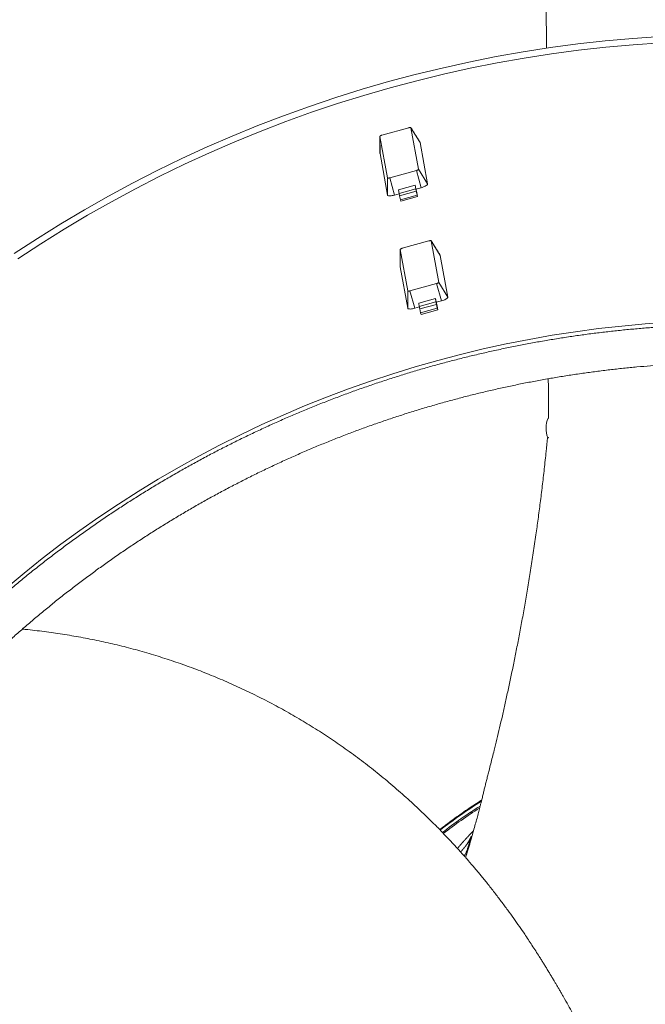
# Model space of a CAD drawing. Extents: x -329 to 232, y -56 to 468.
# Drawn here: x -272 to -219, y 77 to 159 of the extents above; entities that cross this region are included whole.
import ezdxf

# ---------------------------------------------------------------- set-up
doc = ezdxf.new("R2010")
doc.units = 0
doc.header["$LTSCALE"] = 10
doc.header["$MEASUREMENT"] = 0
doc.linetypes.add('PHANTOM', pattern=[2.5, 1.25, -0.25, 0.25, -0.25, 0.25, -0.25])
doc.layers.get('0').update_dxf_attribs({"linetype": 'CONTINUOUS'})

msp = doc.modelspace()

# ---------------------------------------------------------------- linework, layer by layer
at = {"color": 7, "linetype": 'Continuous', "lineweight": 15}
for p, q in [((-239.09417, 150.46911), (-241.32129, 149.85263)), ((-238.27907, 147.00453), (-238.90103, 150.46802)), ((-241.49577, 149.74978), (-240.87381, 146.28629)), ((-238.14735, 149.23556), (-238.15333, 149.25114)), ((-237.5254, 145.77207), (-238.14735, 149.23556)), ((-241.48875, 148.31877), (-241.48804, 148.31083)), ((-241.48804, 148.31083), (-240.86608, 144.84734)), ((-240.68067, 146.28519), (-238.45355, 146.90168)), ((-239.95099, 145.27534), (-238.55904, 145.66064)), ((-238.55904, 145.66064), (-238.51908, 145.51652)), ((-238.50801, 145.37646), (-238.55904, 145.66064)), ((-238.51908, 145.51652), (-238.4729, 145.25939)), ((-240.28103, 144.84403), (-239.88981, 144.95233)), ((-239.89996, 144.99115), (-239.95099, 145.27534)), ((-239.89996, 144.99115), (-238.50801, 145.37646)), ((-239.84637, 144.78607), (-239.89996, 144.99115)), ((-239.84637, 144.78607), (-238.45441, 145.17138)), ((-239.78843, 144.46347), (-239.84637, 144.78607)), ((-239.78843, 144.46347), (-238.39648, 144.84877)), ((-239.75036, 144.3299), (-238.35841, 144.7152)), ((-238.45441, 145.17138), (-238.50801, 145.37646)), ((-238.48747, 145.3405), (-238.05391, 145.46052)), ((-238.4729, 145.25939), (-238.41931, 145.05431)), ((-238.39648, 144.84877), (-238.45441, 145.17138)), ((-238.41931, 145.05431), (-238.35841, 144.7152)), ((-238.35841, 144.7152), (-238.39648, 144.84877)), ((-239.75036, 144.3299), (-239.78843, 144.46347)), ((-237.39793, 141.02323), (-239.62506, 140.40675)), ((-236.58284, 137.55865), (-237.20479, 141.02214)), ((-239.79953, 140.3039), (-239.17758, 136.84041)), ((-236.45112, 139.78968), (-236.4571, 139.80526)), ((-235.82916, 136.32619), (-236.45112, 139.78968)), ((-239.79252, 138.87289), (-239.7918, 138.86495)), ((-239.7918, 138.86495), (-239.16985, 135.40147)), ((-238.98444, 136.83932), (-236.75732, 137.4558)), ((-238.25476, 135.82946), (-236.86281, 136.21476)), ((-238.20373, 135.54528), (-238.25476, 135.82946)), ((-238.20373, 135.54528), (-236.81178, 135.93058)), ((-238.15013, 135.3402), (-236.75818, 135.7255)), ((-236.86281, 136.21476), (-236.82284, 136.07065)), ((-236.81178, 135.93058), (-236.86281, 136.21476)), ((-236.82284, 136.07065), (-236.77667, 135.81351)), ((-236.75818, 135.7255), (-236.81178, 135.93058)), ((-236.79124, 135.89463), (-236.35767, 136.01464)), ((-236.77667, 135.81351), (-236.72307, 135.60844)), ((-236.70025, 135.40289), (-236.75818, 135.7255)), ((-238.5848, 135.39816), (-238.19358, 135.50645)), ((-238.15013, 135.3402), (-238.20373, 135.54528)), ((-238.0922, 135.01759), (-238.15013, 135.3402)), ((-238.0922, 135.01759), (-236.70025, 135.40289)), ((-238.05413, 134.88402), (-238.0922, 135.01759)), ((-238.05413, 134.88402), (-236.66218, 135.26932)), ((-236.72307, 135.60844), (-236.66218, 135.26932)), ((-236.66218, 135.26932), (-236.70025, 135.40289)), ((-233.92629, 90.923), (-233.97195, 90.96486))]:
    msp.add_line(p, q, dxfattribs=at)
at = {"color": 7, "linetype": 'PHANTOM', "lineweight": 0}
for p, q in [((-238.90103, 150.46802), (-238.14735, 149.23556)), ((-241.49577, 149.74978), (-241.48804, 148.31083)), ((-238.45355, 146.90168), (-238.05391, 145.46052)), ((-238.27907, 147.00453), (-237.5254, 145.77207)), ((-240.87381, 146.28629), (-240.86608, 144.84734)), ((-240.68067, 146.28519), (-240.28103, 144.84403)), ((-237.20479, 141.02214), (-236.45112, 139.78968)), ((-239.79953, 140.3039), (-239.7918, 138.86495)), ((-236.75732, 137.4558), (-236.35767, 136.01464)), ((-236.58284, 137.55865), (-235.82916, 136.32619)), ((-239.17758, 136.84041), (-239.16985, 135.40147)), ((-238.98444, 136.83932), (-238.5848, 135.39816))]:
    msp.add_line(p, q, dxfattribs=at)
at = {"color": 7, "linetype": 'Continuous', "lineweight": 15, "flags": 128}
for points in [[(-218.07889, 158.08884), (-220.37889, 157.92958), (-222.67493, 157.72152), (-224.96596, 157.46476), (-227.25094, 157.15942), (-229.52881, 156.80563), (-231.79854, 156.40355), (-234.05908, 155.95338), (-236.30941, 155.45531), (-238.54849, 154.90957), (-240.7753, 154.31642), (-242.98882, 153.67612), (-245.18803, 152.98898), (-247.37194, 152.25529), (-249.53953, 151.4754), (-251.68983, 150.64967), (-253.82184, 149.77846), (-255.93459, 148.86219), (-258.0271, 147.90127), (-260.09844, 146.89614), (-262.14765, 145.84725), (-264.17378, 144.7551), (-266.17591, 143.62017), (-268.15313, 142.44299), (-270.10453, 141.2241), (-272.02921, 139.96405)], [(-218.04797, 157.56092), (-220.33676, 157.40244), (-222.62162, 157.19539), (-224.90149, 156.93988), (-227.17533, 156.63602), (-229.4421, 156.28396), (-231.70077, 155.88384), (-233.9503, 155.43586), (-236.18965, 154.94022), (-238.41781, 154.39714), (-240.63376, 153.80689), (-242.83648, 153.16971), (-245.02496, 152.48592), (-247.19821, 151.75582), (-249.35522, 150.97974), (-251.49501, 150.15804), (-253.6166, 149.29109), (-255.71902, 148.37929), (-257.80131, 147.42307), (-259.86252, 146.42285), (-261.90169, 145.3791), (-263.91791, 144.29229), (-265.91024, 143.16292), (-267.87777, 141.99151), (-269.8196, 140.77859), (-271.73485, 139.52472)], [(-238.90103, 150.46802), (-238.90638, 150.47718), (-238.91859, 150.48404), (-238.93719, 150.48832), (-238.96146, 150.48987), (-238.99048, 150.48862), (-239.02312, 150.48463), (-239.05813, 150.47804), (-239.09417, 150.46911)], [(-241.32129, 149.85263), (-241.35697, 149.8417), (-241.39092, 149.8292), (-241.42184, 149.8156), (-241.44853, 149.80143), (-241.46997, 149.78723), (-241.48535, 149.77354), (-241.49406, 149.76089), (-241.49577, 149.74978)], [(-238.45355, 146.90168), (-238.41787, 146.9126), (-238.38392, 146.92511), (-238.353, 146.93871), (-238.32631, 146.95288), (-238.30487, 146.96708), (-238.28949, 146.98077), (-238.28078, 146.99341), (-238.27907, 147.00453)], [(-240.87381, 146.28629), (-240.86846, 146.27713), (-240.85625, 146.27027), (-240.83765, 146.26599), (-240.81338, 146.26444), (-240.78436, 146.26569), (-240.75172, 146.26968), (-240.71671, 146.27627), (-240.68067, 146.28519)], [(-238.05391, 145.46052), (-237.95765, 145.48967), (-237.86518, 145.52272), (-237.7793, 145.55867), (-237.70263, 145.59642), (-237.63749, 145.63482), (-237.58586, 145.67271), (-237.54931, 145.70893), (-237.52895, 145.74239), (-237.5254, 145.77207)], [(-240.86608, 144.84734), (-240.85272, 144.82235), (-240.82284, 144.80279), (-240.77735, 144.78928), (-240.71765, 144.78221), (-240.64554, 144.7818), (-240.56321, 144.78807), (-240.47317, 144.80082), (-240.37815, 144.81966), (-240.28103, 144.84403)], [(-237.20479, 141.02214), (-237.21014, 141.0313), (-237.22236, 141.03816), (-237.24095, 141.04244), (-237.26523, 141.04399), (-237.29424, 141.04274), (-237.32688, 141.03875), (-237.36189, 141.03216), (-237.39793, 141.02323)], [(-239.62506, 140.40675), (-239.66074, 140.39583), (-239.69469, 140.38332), (-239.7256, 140.36972), (-239.7523, 140.35555), (-239.77374, 140.34135), (-239.78911, 140.32766), (-239.79782, 140.31501), (-239.79953, 140.3039)], [(-236.75732, 137.4558), (-236.72164, 137.46673), (-236.68769, 137.47923), (-236.65677, 137.49283), (-236.63008, 137.507), (-236.60863, 137.5212), (-236.59326, 137.53489), (-236.58455, 137.54754), (-236.58284, 137.55865)], [(-239.17758, 136.84041), (-239.17223, 136.83125), (-239.16002, 136.82439), (-239.14142, 136.82011), (-239.11715, 136.81856), (-239.08813, 136.81981), (-239.05549, 136.8238), (-239.02048, 136.83039), (-238.98444, 136.83932)], [(-236.35767, 136.01464), (-236.26142, 136.04379), (-236.16895, 136.07685), (-236.08307, 136.11279), (-236.0064, 136.15054), (-235.94125, 136.18894), (-235.88962, 136.22683), (-235.85307, 136.26305), (-235.83271, 136.29651), (-235.82916, 136.32619)], [(-239.16985, 135.40147), (-239.15648, 135.37647), (-239.1266, 135.35692), (-239.08112, 135.3434), (-239.02142, 135.33633), (-238.9493, 135.33592), (-238.86698, 135.34219), (-238.77693, 135.35494), (-238.68191, 135.37378), (-238.5848, 135.39816)], [(-217.37826, 134.22892), (-219.33275, 134.09157), (-221.28392, 133.91375), (-223.23093, 133.69553), (-225.17292, 133.43701), (-227.10905, 133.1383), (-229.03848, 132.79952), (-230.96035, 132.42084), (-232.87384, 132.00241), (-234.77812, 131.54442), (-236.67234, 131.04706), (-238.55569, 130.51055), (-240.42733, 129.93513), (-242.28647, 129.32104), (-244.13228, 128.66857), (-245.96397, 127.97798), (-247.78073, 127.24958), (-249.58177, 126.48369), (-251.3663, 125.68064), (-253.13355, 124.84078), (-254.88275, 123.96448), (-256.61313, 123.05212), (-258.32394, 122.1041), (-260.01444, 121.12083), (-261.68389, 120.10274), (-263.33155, 119.05028), (-264.95671, 117.96389), (-266.55866, 116.84407), (-268.13671, 115.69129), (-269.69017, 114.50606), (-271.21835, 113.28889), (-272.72059, 112.04032)]]:
    msp.add_lwpolyline(points, dxfattribs=at)
at = {"color": 7, "linetype": 'Continuous', "lineweight": 15}
for centre, radius, start, end in [((-225.53066, 125.35403), 2.09439, 155.5494782, 201.4102251), ((-211.84369, 60.46069), 39.87606, 122.0841291, 128.1336684), ((-211.83885, 60.45204), 39.88448, 122.0870777, 128.1314833), ((-211.84093, 60.45498), 39.88088, 122.0853502, 128.1315144), ((-211.85588, 60.13534), 39.85493, 122.2571066, 127.7909179), ((-211.83738, 60.10897), 39.88711, 122.2552207, 127.7878421), ((-211.84058, 59.9726), 39.8816, 122.3289899, 127.646324), ((-211.83929, 59.97075), 39.88385, 122.3297802, 127.6461729)]:
    msp.add_arc(centre, radius, start, end, dxfattribs=at)
for points, knots in [([(-228.02081, 186.9136), (-227.97891, 184.76742), (-227.86594, 178.98022), (-227.7265, 169.55123), (-227.62343, 161.76201), (-227.58818, 157.61401), (-227.58387, 157.10758)], [0, 0, 0, 0, 0.216031475, 0.582531458, 0.949031353, 1, 1, 1, 1]), ([(-213.46275, 134.03831), (-213.56683, 134.03682), (-214.05758, 134.02976), (-214.93473, 134.00284), (-216.09396, 133.95715), (-217.2525, 133.8961), (-218.4102, 133.82109), (-219.56688, 133.73178), (-220.72235, 133.62826), (-221.87644, 133.51054), (-223.02897, 133.37862), (-224.17976, 133.23254), (-225.32864, 133.07232), (-226.47544, 132.89798), (-227.61997, 132.70954), (-228.76206, 132.50704), (-229.90153, 132.29051), (-231.03822, 132.05997), (-232.17194, 131.81548), (-233.30251, 131.55705), (-234.42978, 131.28475), (-235.55356, 130.99859), (-236.67368, 130.69864), (-237.78997, 130.38492), (-238.90226, 130.05751), (-240.01038, 129.71644), (-241.11415, 129.36176), (-242.21342, 128.99354), (-243.30799, 128.61181), (-244.39773, 128.21666), (-245.48244, 127.80813), (-246.56197, 127.38629), (-247.63615, 126.95121), (-248.70482, 126.50294), (-249.76781, 126.04157), (-250.82496, 125.56716), (-251.8761, 125.07978), (-252.92108, 124.5795), (-253.95974, 124.06642), (-254.99191, 123.54059), (-256.01743, 123.00211), (-257.03615, 122.45106), (-258.04792, 121.88752), (-259.05258, 121.31158), (-260.04997, 120.72333), (-261.03994, 120.12285), (-262.02233, 119.51024), (-262.997, 118.8856), (-263.9638, 118.24902), (-264.92258, 117.60059), (-265.87319, 116.94042), (-266.81549, 116.26861), (-267.74933, 115.58526), (-268.67456, 114.89047), (-269.59105, 114.18437), (-270.49865, 113.46703), (-271.39724, 112.73859), (-272.28666, 111.99917), (-273.16678, 111.24884), (-274.03747, 110.48776), (-274.89859, 109.71603), (-275.75, 108.93375), (-276.59159, 108.14108), (-277.42322, 107.33811), (-278.24476, 106.52498), (-279.05609, 105.7018), (-279.85708, 104.86871), (-280.64761, 104.02583), (-281.42755, 103.17328), (-282.1968, 102.31122), (-282.95522, 101.43975), (-283.70271, 100.55903), (-284.43914, 99.66918), (-285.1644, 98.77034), (-285.87841, 97.86266), (-286.58101, 96.94625), (-287.27213, 96.02129), (-287.95164, 95.08789), (-288.61946, 94.1462), (-289.27546, 93.19637), (-289.91957, 92.23854), (-290.55166, 91.27287), (-291.17165, 90.2995), (-291.77945, 89.31858), (-292.37494, 88.33025), (-292.95807, 87.33469), (-293.52872, 86.33203), (-294.0868, 85.32242), (-294.63224, 84.30602), (-295.16495, 83.28299), (-295.68486, 82.2535), (-296.19187, 81.21769), (-296.68592, 80.17573), (-297.16692, 79.12776), (-297.6348, 78.07397), (-298.08948, 77.01449), (-298.53092, 75.94951), (-298.95902, 74.87918), (-299.37373, 73.80367), (-299.77499, 72.72314), (-300.16272, 71.63775), (-300.53689, 70.54769), (-300.8974, 69.4531), (-301.24424, 68.35418), (-301.57732, 67.25105), (-301.89662, 66.14393), (-302.20207, 65.03296), (-302.49363, 63.91832), (-302.77126, 62.80018), (-303.03489, 61.67871), (-303.28453, 60.55408), (-303.52009, 59.42648), (-303.74158, 58.29606), (-303.94892, 57.16301), (-304.14212, 56.02749), (-304.3211, 54.88968), (-304.48591, 53.74976), (-304.63644, 52.60789), (-304.77273, 51.46427), (-304.89472, 50.31906), (-305.00242, 49.17244), (-305.09579, 48.02458), (-305.17483, 46.87566), (-305.23951, 45.72585), (-305.28985, 44.57534), (-305.32581, 43.4243), (-305.34742, 42.2729), (-305.35464, 41.12133), (-305.34749, 39.96975), (-305.32596, 38.81835), (-305.29007, 37.66731), (-305.23982, 36.5168), (-305.17521, 35.36699), (-305.09624, 34.21807), (-305.00295, 33.0702), (-304.89533, 31.92357), (-304.77341, 30.77835), (-304.63721, 29.63472), (-304.48673, 28.49285), (-304.32202, 27.35292), (-304.1431, 26.21511), (-303.94999, 25.07958), (-303.7427, 23.94652), (-303.52131, 22.81609), (-303.28581, 21.68847), (-303.03626, 20.56383), (-302.77269, 19.44235), (-302.49514, 18.32419), (-302.20366, 17.20954), (-301.89828, 16.09856), (-301.57906, 14.99142), (-301.24606, 13.88828), (-300.89929, 12.78933), (-300.53884, 11.69472), (-300.16476, 10.60464), (-299.7771, 9.51924), (-299.37592, 8.43869), (-298.96129, 7.36315), (-298.53325, 6.2928), (-298.09189, 5.2278), (-297.63727, 4.1683), (-297.16947, 3.11448), (-296.68855, 2.06649), (-296.19457, 1.0245), (-295.68763, -0.01134), (-295.1678, -1.04087), (-294.63516, -2.06392), (-294.08979, -3.08034), (-293.53177, -4.08997), (-292.9612, -5.09268), (-292.37816, -6.08828), (-291.78271, -7.07663), (-291.175, -8.05759), (-290.55508, -9.031), (-289.92305, -9.9967), (-289.27903, -10.95456), (-288.62309, -11.90443), (-287.95535, -12.84616), (-287.27591, -13.7796), (-286.58484, -14.7046), (-285.88231, -15.62105), (-285.16838, -16.52878), (-284.44318, -17.42765), (-283.70681, -18.31754), (-282.9594, -19.19832), (-282.20103, -20.06983), (-281.43186, -20.93194), (-280.65198, -21.78453), (-279.86151, -22.62744), (-279.06059, -23.46059), (-278.24933, -24.28382), (-277.42785, -25.097), (-276.59629, -25.90003), (-275.75475, -26.69275), (-274.9034, -27.47508), (-274.04233, -28.24686), (-273.17172, -29.00801), (-272.29165, -29.75837), (-271.4023, -30.49787), (-270.50377, -31.22635), (-269.59622, -31.94374), (-268.67977, -32.64988), (-267.7547, -33.34489), (-266.82046, -34.02764), (-266.09928, -34.54478), (-265.68687, -34.83047), (-265.59158, -34.89648)], [0, 0, 0, 0, 0.00132889, 0.00626601, 0.01120313, 0.01614024, 0.02107736, 0.02601447, 0.03095158, 0.03588869, 0.0408258, 0.0457629, 0.05070001, 0.05563711, 0.06057421, 0.0655113, 0.07044839, 0.07538548, 0.08032257, 0.08525965, 0.09019672, 0.09513378, 0.10007086, 0.10500792, 0.10994497, 0.11488201, 0.11981905, 0.12475609, 0.12969313, 0.13463015, 0.13956716, 0.14450418, 0.14944117, 0.15437818, 0.15931516, 0.16425214, 0.16918911, 0.17412608, 0.17906303, 0.18399998, 0.18893692, 0.19387384, 0.19881075, 0.20374767, 0.20868457, 0.21362146, 0.21855835, 0.22349521, 0.22843208, 0.23336891, 0.23830575, 0.24324259, 0.24817941, 0.25311622, 0.25805302, 0.2629898, 0.26792658, 0.27286335, 0.27780012, 0.28273686, 0.28767358, 0.29261031, 0.29754702, 0.30248369, 0.3074204, 0.31235707, 0.31729372, 0.32223037, 0.32716703, 0.33210364, 0.33704028, 0.34197689, 0.34691347, 0.35185006, 0.35678662, 0.3617232, 0.36665974, 0.37159627, 0.37653279, 0.38146933, 0.38640583, 0.39134234, 0.39627881, 0.40121527, 0.40615176, 0.4110882, 0.41602464, 0.42096106, 0.4258975, 0.43083392, 0.43577032, 0.4407067, 0.4456431, 0.45057946, 0.45551582, 0.46045216, 0.46538852, 0.47032486, 0.47526122, 0.48019754, 0.48513384, 0.49007016, 0.49500643, 0.49994272, 0.50487901, 0.50981532, 0.51475156, 0.51968784, 0.52462408, 0.52956036, 0.5344966, 0.53943284, 0.54436907, 0.54930529, 0.55424151, 0.55917777, 0.56411399, 0.56905018, 0.57398643, 0.5789226, 0.58385882, 0.58879503, 0.59373121, 0.59866742, 0.60360361, 0.60853981, 0.61347602, 0.61841222, 0.62334841, 0.62828462, 0.63322081, 0.63815699, 0.64309317, 0.64802938, 0.65296556, 0.6579018, 0.66283799, 0.6677742, 0.67271039, 0.67764661, 0.68258282, 0.68751903, 0.69245524, 0.69739146, 0.70232767, 0.70726394, 0.71220015, 0.71713635, 0.72207269, 0.72700885, 0.73194511, 0.73688145, 0.74181768, 0.74675395, 0.75169024, 0.75662653, 0.76156279, 0.76649916, 0.77143543, 0.77637175, 0.78130807, 0.78624442, 0.79118078, 0.79611708, 0.80105346, 0.80598984, 0.81092625, 0.81586263, 0.82079899, 0.82573543, 0.83067188, 0.83560825, 0.84054472, 0.84548118, 0.85041765, 0.85535408, 0.86029057, 0.86522708, 0.87016358, 0.87510005, 0.88003662, 0.88497314, 0.88990966, 0.89484621, 0.89978281, 0.90471941, 0.909656, 0.91459261, 0.91952918, 0.92446581, 0.92940245, 0.93433909, 0.93927578, 0.94421243, 0.94914913, 0.95408581, 0.95902252, 0.96395924, 0.96889596, 0.97383269, 0.97876942, 0.98370622, 0.98864297, 0.99357978, 0.99851653, 1, 1, 1, 1]), ([(-121.28406, 41.11829), (-121.28446, 40.92152), (-121.28561, 40.34757), (-121.29843, 39.39649), (-121.32733, 38.26528), (-121.3708, 37.13451), (-121.42858, 36.00438), (-121.50071, 34.87507), (-121.58719, 33.74674), (-121.68799, 32.61959), (-121.8031, 31.49378), (-121.93251, 30.36951), (-122.07618, 29.24694), (-122.2341, 28.12627), (-122.40625, 27.00765), (-122.59258, 25.89129), (-122.79309, 24.77734), (-123.00774, 23.66598), (-123.23648, 22.5574), (-123.47928, 21.45177), (-123.73612, 20.34927), (-124.00693, 19.25006), (-124.29169, 18.15434), (-124.59034, 17.06226), (-124.90284, 15.97401), (-125.22914, 14.88976), (-125.56918, 13.80967), (-125.92292, 12.73393), (-126.2903, 11.66269), (-126.67124, 10.59613), (-127.06573, 9.53443), (-127.47364, 8.47775), (-127.89497, 7.42626), (-128.3296, 6.38012), (-128.77749, 5.3395), (-129.23858, 4.30457), (-129.71274, 3.27548), (-130.19997, 2.25242), (-130.70015, 1.23553), (-131.2132, 0.22498), (-131.73905, -0.77907), (-132.27761, -1.77647), (-132.82879, -2.76704), (-133.39252, -3.75063), (-133.96869, -4.7271), (-134.55722, -5.69628), (-135.15802, -6.65802), (-135.77098, -7.61216), (-136.39602, -8.55856), (-137.03301, -9.49708), (-137.6819, -10.42753), (-138.34254, -11.34979), (-139.01484, -12.26373), (-139.6987, -13.16918), (-140.39401, -14.06599), (-141.10066, -14.95404), (-141.81851, -15.83319), (-142.54749, -16.70327), (-143.28747, -17.56415), (-144.03831, -18.41572), (-144.79991, -19.25783), (-145.57214, -20.09034), (-146.3549, -20.91312), (-147.14804, -21.72604), (-147.95144, -22.52898), (-148.76497, -23.32181), (-149.58852, -24.10438), (-150.42194, -24.8766), (-151.26509, -25.63833), (-152.11785, -26.38946), (-152.9801, -27.12984), (-153.85168, -27.85937), (-154.73243, -28.57797), (-155.62227, -29.28545), (-156.52101, -29.98176), (-157.42853, -30.66679), (-158.34467, -31.34041), (-159.26929, -32.0025), (-160.20226, -32.65296), (-161.14341, -33.2917), (-162.09259, -33.91864), (-163.04968, -34.53362), (-164.01448, -35.1366), (-164.98688, -35.72745), (-165.96668, -36.30612), (-166.95378, -36.87244), (-167.94799, -37.42638), (-168.94914, -37.96788), (-169.95711, -38.49674), (-170.9717, -39.013), (-171.99277, -39.51652), (-173.02017, -40.00719), (-174.05369, -40.48503), (-175.09323, -40.94984), (-176.13856, -41.40165), (-177.18957, -41.84032), (-178.24605, -42.26583), (-179.30786, -42.67806), (-180.37481, -43.07701), (-181.44675, -43.46257), (-182.52351, -43.83467), (-183.6049, -44.19326), (-184.69076, -44.53834), (-185.78092, -44.86976), (-186.87519, -45.18756), (-187.97343, -45.4916), (-189.07543, -45.7819), (-190.18103, -46.05839), (-191.29006, -46.32105), (-192.40233, -46.56978), (-193.51768, -46.80459), (-194.63591, -47.02543), (-195.75687, -47.23224), (-196.88036, -47.42505), (-198.00621, -47.60375), (-199.13424, -47.7684), (-200.26427, -47.91887), (-201.39612, -48.05525), (-202.52962, -48.17739), (-203.66457, -48.28541), (-204.80081, -48.37915), (-205.93815, -48.45875), (-207.07641, -48.52405), (-208.21541, -48.57513), (-209.35496, -48.61195), (-210.49489, -48.63452), (-211.63502, -48.64283), (-212.77517, -48.63689), (-213.91514, -48.61666), (-215.05477, -48.58218), (-216.19387, -48.53345), (-217.33226, -48.47045), (-218.46977, -48.39325), (-219.6062, -48.30181), (-220.74137, -48.19615), (-221.87512, -48.07631), (-223.00725, -47.94229), (-224.13759, -47.79413), (-225.26596, -47.63184), (-226.39218, -47.45545), (-227.51607, -47.26496), (-228.63745, -47.06045), (-229.75614, -46.84191), (-230.87198, -46.60941), (-231.98476, -46.36294), (-233.09433, -46.1026), (-234.2005, -45.82838), (-235.30311, -45.54037), (-236.40197, -45.23857), (-237.4969, -44.92304), (-238.58774, -44.59384), (-239.67433, -44.25104), (-240.75645, -43.89464), (-241.83398, -43.52476), (-242.90672, -43.14141), (-243.9745, -42.74468), (-245.03717, -42.33463), (-246.09453, -41.91132), (-247.14645, -41.47482), (-248.19272, -41.02515), (-249.23322, -40.56249), (-250.26774, -40.08681), (-251.29614, -39.59823), (-252.31826, -39.09682), (-253.33393, -38.58268), (-254.34298, -38.05586), (-255.34528, -37.51649), (-256.34062, -36.96457), (-257.32889, -36.40029), (-258.30991, -35.82367), (-259.28353, -35.23481), (-260.24959, -34.63382), (-261.20795, -34.02082), (-262.15844, -33.39586), (-263.10091, -32.75904), (-264.03524, -32.11052), (-264.96123, -31.45033), (-265.87878, -30.77863), (-266.78772, -30.09549), (-267.68791, -29.40102), (-268.57921, -28.69536), (-269.46147, -27.97861), (-270.33457, -27.25088), (-271.19834, -26.51227), (-272.05268, -25.76293), (-272.89743, -25.00295), (-273.73244, -24.23245), (-274.55761, -23.45158), (-275.37281, -22.66046), (-276.17789, -21.85919), (-276.97271, -21.04789), (-277.75719, -20.22675), (-278.53115, -19.39583), (-279.29452, -18.55531), (-280.04714, -17.7053), (-280.7889, -16.84594), (-281.5197, -15.97738), (-282.23939, -15.09973), (-282.9479, -14.21315), (-283.64507, -13.31778), (-284.33083, -12.41375), (-285.00504, -11.50121), (-285.6676, -10.58031), (-286.31843, -9.65121), (-286.9574, -8.71403), (-287.5844, -7.76892), (-288.19936, -6.81606), (-288.80218, -5.85558), (-289.39273, -4.88761), (-289.97094, -3.91234), (-290.53673, -2.92992), (-291.08998, -1.94049), (-291.63064, -0.94422), (-292.15858, 0.05873), (-292.67374, 1.06821), (-293.17606, 2.08405), (-293.66541, 3.10611), (-294.14175, 4.1342), (-294.605, 5.16816), (-295.05507, 6.20784), (-295.4919, 7.25308), (-295.91542, 8.3037), (-296.32556, 9.35952), (-296.72225, 10.42041), (-297.10544, 11.48617), (-297.47506, 12.55664), (-297.83106, 13.63165), (-298.17337, 14.71102), (-298.50194, 15.7946), (-298.81672, 16.8822), (-299.11766, 17.97365), (-299.40472, 19.06878), (-299.67784, 20.16741), (-299.93698, 21.26937), (-300.1821, 22.37449), (-300.41317, 23.48259), (-300.63015, 24.5935), (-300.83299, 25.70702), (-301.02168, 26.82301), (-301.19616, 27.94126), (-301.35644, 29.06161), (-301.50247, 30.18387), (-301.63424, 31.30787), (-301.75171, 32.43343), (-301.85487, 33.56037), (-301.94373, 34.68851), (-302.01823, 35.81768), (-302.07838, 36.94769), (-302.12419, 38.07836), (-302.15562, 39.20951), (-302.17268, 40.34097), (-302.17536, 41.47255), (-302.16368, 42.60408), (-302.13762, 43.73536), (-302.09719, 44.86623), (-302.0424, 45.99652), (-301.97326, 47.12601), (-301.88977, 48.25456), (-301.79196, 49.38197), (-301.67982, 50.50807), (-301.55341, 51.63268), (-301.41271, 52.75562), (-301.25775, 53.8767), (-301.08857, 54.99576), (-300.90519, 56.11262), (-300.70763, 57.22709), (-300.49594, 58.339), (-300.27014, 59.44817), (-300.03026, 60.55443), (-299.77635, 61.6576), (-299.50845, 62.7575), (-299.2266, 63.85396), (-298.93084, 64.94681), (-298.62123, 66.03588), (-298.29781, 67.12098), (-297.96062, 68.20196), (-297.60974, 69.27862), (-297.24519, 70.35081), (-296.86708, 71.41836), (-296.47542, 72.48109), (-296.07029, 73.53883), (-295.65177, 74.59142), (-295.21989, 75.63869), (-294.77477, 76.68048), (-294.31644, 77.71661), (-293.84497, 78.74692), (-293.36048, 79.77126), (-292.86299, 80.78945), (-292.35262, 81.80133), (-291.82943, 82.80675), (-291.29351, 83.80554), (-290.74496, 84.79755), (-290.18384, 85.78261), (-289.61026, 86.76058), (-289.0243, 87.7313), (-288.42606, 88.6946), (-287.81562, 89.65035), (-287.1931, 90.59837), (-286.55858, 91.53853), (-285.91217, 92.47069), (-285.25397, 93.39468), (-284.58409, 94.31036), (-283.90264, 95.21759), (-283.20971, 96.11621), (-282.50542, 97.0061), (-281.78988, 97.88711), (-281.06322, 98.7591), (-280.32553, 99.62192), (-279.57694, 100.47544), (-278.81758, 101.31954), (-278.04755, 102.15406), (-277.26697, 102.97888), (-276.476, 103.79387), (-275.67473, 104.59891), (-274.86329, 105.39384), (-274.04183, 106.17857), (-273.21046, 106.95296), (-272.36932, 107.71688), (-271.51856, 108.47023), (-270.65828, 109.21286), (-269.78864, 109.94467), (-268.90978, 110.66555), (-268.02183, 111.37537), (-267.12494, 112.07403), (-266.21924, 112.76141), (-265.30488, 113.43741), (-264.38201, 114.10191), (-263.45078, 114.75482), (-262.51132, 115.39602), (-261.5638, 116.02542), (-260.60836, 116.64292), (-259.64514, 117.2484), (-258.67433, 117.8418), (-257.69604, 118.42299), (-256.71046, 118.99192), (-255.71772, 119.54845), (-254.718, 120.09253), (-253.71145, 120.62405), (-252.69822, 121.14294), (-251.67849, 121.64912), (-250.6524, 122.14249), (-249.62014, 122.62299), (-248.58185, 123.09054), (-247.5377, 123.54506), (-246.48787, 123.98649), (-245.43252, 124.41474), (-244.3718, 124.82975), (-243.30591, 125.23147), (-242.23499, 125.61982), (-241.15923, 125.99473), (-240.07879, 126.35616), (-238.99385, 126.70406), (-237.90457, 127.03834), (-236.81114, 127.35897), (-235.71372, 127.6659), (-234.61249, 127.95907), (-233.50762, 128.23845), (-232.3993, 128.50398), (-231.28769, 128.75562), (-230.17297, 128.99334), (-229.05532, 129.21709), (-227.93492, 129.42685), (-226.81194, 129.62256), (-225.68657, 129.80423), (-224.55898, 129.97179), (-223.42935, 130.12523), (-222.29786, 130.26454), (-221.16469, 130.38967), (-220.03003, 130.50062), (-218.89404, 130.59736), (-217.75692, 130.67989), (-216.61884, 130.74818), (-215.47998, 130.80224), (-214.34052, 130.84204), (-213.20066, 130.86758), (-212.06055, 130.87886), (-210.9204, 130.87588), (-209.78037, 130.85863), (-208.64065, 130.82712), (-207.50143, 130.78137), (-206.36287, 130.72135), (-205.22517, 130.64712), (-204.08851, 130.55863), (-202.95305, 130.45594), (-201.81899, 130.33907), (-200.68651, 130.208), (-199.55578, 130.06279), (-198.42698, 129.90344), (-197.3003, 129.72998), (-196.17591, 129.54244), (-195.05399, 129.34084), (-193.93472, 129.12523), (-192.81828, 128.89563), (-191.70484, 128.65209), (-190.59459, 128.39464), (-189.48769, 128.12331), (-188.38433, 127.83816), (-187.28468, 127.53923), (-186.1889, 127.22657), (-185.09719, 126.90022), (-184.00971, 126.56025), (-182.92664, 126.20669), (-181.84814, 125.83962), (-180.77439, 125.45907), (-179.70556, 125.06513), (-178.64181, 124.65785), (-177.58333, 124.2373), (-176.53026, 123.80353), (-175.4828, 123.35662), (-174.44109, 122.89665), (-173.4053, 122.42368), (-172.37561, 121.93779), (-171.35217, 121.43906), (-170.33514, 120.92756), (-169.32469, 120.40338), (-168.32098, 119.86661), (-167.32416, 119.31731), (-166.33441, 118.75559), (-165.35186, 118.18153), (-164.37668, 117.59524), (-163.40903, 116.99677), (-162.44906, 116.38626), (-161.49691, 115.76378), (-160.55276, 115.12944), (-159.61672, 114.48334), (-158.68898, 113.82558), (-157.76965, 113.15627), (-156.85891, 112.4755), (-155.95688, 111.78341), (-155.06371, 111.08007), (-154.17955, 110.36562), (-153.30453, 109.64017), (-152.4388, 108.90381), (-151.58248, 108.15671), (-150.73573, 107.39893), (-149.89867, 106.63062), (-149.07143, 105.85191), (-148.25415, 105.06291), (-147.44695, 104.26374), (-146.64997, 103.45454), (-145.86333, 102.63543), (-145.08716, 101.80654), (-144.32157, 100.96801), (-143.5667, 100.11997), (-142.82267, 99.26254), (-142.08957, 98.39589), (-141.36755, 97.52013), (-140.6567, 96.6354), (-139.95716, 95.74185), (-139.26901, 94.83962), (-138.59238, 93.92885), (-137.92737, 93.00969), (-137.2741, 92.08227), (-136.63265, 91.14677), (-136.00313, 90.20331), (-135.38565, 89.25204), (-134.7803, 88.29313), (-134.18718, 87.32672), (-133.60638, 86.35296), (-133.038, 85.37202), (-132.48212, 84.38405), (-131.93885, 83.38918), (-131.40823, 82.38762), (-130.89039, 81.37948), (-130.3854, 80.36495), (-129.89333, 79.34418), (-129.41427, 78.31734), (-128.94829, 77.28458), (-128.49546, 76.24608), (-128.05586, 75.20199), (-127.62956, 74.15248), (-127.21663, 73.09772), (-126.81712, 72.03788), (-126.43111, 70.97313), (-126.05865, 69.90363), (-125.69981, 68.82956), (-125.35465, 67.75108), (-125.0232, 66.66836), (-124.70554, 65.58159), (-124.4017, 64.49093), (-124.11176, 63.39655), (-123.83572, 62.29863), (-123.57366, 61.19735), (-123.32561, 60.09287), (-123.0916, 58.98538), (-122.87169, 57.87504), (-122.66589, 56.76205), (-122.47426, 55.64656), (-122.2968, 54.52877), (-122.13355, 53.40884), (-121.98456, 52.28697), (-121.84981, 51.16331), (-121.72935, 50.03807), (-121.6232, 48.9114), (-121.53137, 47.78349), (-121.45386, 46.65452), (-121.39073, 45.52468), (-121.34188, 44.39413), (-121.30765, 43.26306), (-121.28755, 42.17105), (-121.28518, 41.45607), (-121.28406, 41.11829)], [0, 0, 0, 0, 0.00104676, 0.0030533, 0.00505986, 0.00706642, 0.00907296, 0.01107952, 0.01308608, 0.01509263, 0.01709918, 0.01910573, 0.02111229, 0.02311883, 0.02512538, 0.02713192, 0.02913846, 0.03114501, 0.03315155, 0.0351581, 0.03716464, 0.03917117, 0.0411777, 0.04318425, 0.04519076, 0.04719728, 0.0492038, 0.05121031, 0.05321683, 0.05522336, 0.05722984, 0.05923637, 0.06124286, 0.06324937, 0.06525586, 0.06726235, 0.06926886, 0.07127534, 0.0732818, 0.07528829, 0.07729477, 0.07930123, 0.08130771, 0.08331415, 0.08532061, 0.08732706, 0.08933351, 0.09133994, 0.09334637, 0.09535283, 0.09735923, 0.09936565, 0.10137207, 0.10337849, 0.10538489, 0.1073913, 0.10939772, 0.1114041, 0.11341047, 0.11541686, 0.11742324, 0.11942962, 0.12143597, 0.12344234, 0.1254487, 0.12745507, 0.1294614, 0.13146774, 0.13347409, 0.13548043, 0.13748675, 0.13949306, 0.1414994, 0.14350569, 0.145512, 0.14751831, 0.14952462, 0.15153091, 0.15353718, 0.15554346, 0.15754976, 0.15955602, 0.1615623, 0.16356855, 0.16557482, 0.16758108, 0.16958732, 0.17159359, 0.17359982, 0.17560606, 0.1776123, 0.17961853, 0.18162477, 0.18363098, 0.18563721, 0.18764342, 0.18964964, 0.19165584, 0.19366206, 0.19566826, 0.19767445, 0.19968065, 0.20168685, 0.20369304, 0.20569923, 0.20770541, 0.20971159, 0.21171777, 0.21372395, 0.21573013, 0.2177363, 0.21974247, 0.22174864, 0.22375481, 0.22576097, 0.22776714, 0.2297733, 0.23177947, 0.23378562, 0.23579178, 0.23779794, 0.2398041, 0.24181025, 0.24381641, 0.24582256, 0.24782872, 0.24983487, 0.25184103, 0.25384718, 0.25585334, 0.25785949, 0.25986565, 0.2618718, 0.26387795, 0.26588411, 0.26789027, 0.26989643, 0.27190258, 0.27390874, 0.2759149, 0.27792106, 0.27992723, 0.28193339, 0.28393956, 0.28594573, 0.2879519, 0.28995807, 0.29196425, 0.29397042, 0.2959766, 0.29798279, 0.29998897, 0.30199516, 0.30400135, 0.30600754, 0.30801374, 0.31001994, 0.31202613, 0.31403233, 0.31603855, 0.31804475, 0.32005097, 0.32205719, 0.32406342, 0.32606964, 0.32807587, 0.33008209, 0.33208834, 0.33409457, 0.33610082, 0.33810708, 0.34011334, 0.34211958, 0.34412585, 0.34613213, 0.34813839, 0.35014467, 0.35215095, 0.35415724, 0.35616354, 0.35816984, 0.36017613, 0.36218244, 0.36418874, 0.36619505, 0.36820137, 0.37020772, 0.37221405, 0.37422036, 0.3762267, 0.37823307, 0.3802394, 0.38224576, 0.38425213, 0.38625849, 0.38826486, 0.39027122, 0.39227762, 0.39428399, 0.39629039, 0.39829678, 0.4003032, 0.40230961, 0.40431601, 0.40632241, 0.40832886, 0.41033527, 0.41234169, 0.41434813, 0.41635459, 0.41836102, 0.42036747, 0.42237392, 0.42438039, 0.42638685, 0.4283933, 0.43039979, 0.43240627, 0.43441272, 0.4364192, 0.43842569, 0.44043219, 0.44243867, 0.44444518, 0.44645169, 0.44845821, 0.45046471, 0.45247121, 0.45447774, 0.45648425, 0.45849078, 0.46049729, 0.4625038, 0.46451034, 0.46651686, 0.4685234, 0.47052995, 0.47253648, 0.47454301, 0.47654956, 0.47855611, 0.48056265, 0.48256921, 0.48457575, 0.48658231, 0.48858885, 0.49059539, 0.49260196, 0.49460851, 0.49661507, 0.49862161, 0.50062818, 0.50263473, 0.50464128, 0.50664784, 0.50865439, 0.51066096, 0.5126675, 0.51467405, 0.51668061, 0.51868717, 0.52069371, 0.52270026, 0.52470681, 0.52671336, 0.52871991, 0.53072645, 0.53273299, 0.53473952, 0.53674607, 0.53875259, 0.54075913, 0.54276565, 0.54477219, 0.5467787, 0.54878524, 0.55079176, 0.55279827, 0.55480478, 0.55681129, 0.55881781, 0.56082431, 0.56283081, 0.56483731, 0.5668438, 0.56885028, 0.57085678, 0.57286326, 0.57486973, 0.57687621, 0.57888267, 0.58088913, 0.58289559, 0.58490205, 0.5869085, 0.58891496, 0.59092139, 0.59292784, 0.59493426, 0.59694069, 0.59894711, 0.60095353, 0.60295995, 0.60496635, 0.60697276, 0.60897916, 0.61098556, 0.61299195, 0.61499833, 0.61700471, 0.61901109, 0.62101745, 0.62302382, 0.62503018, 0.62703653, 0.62904287, 0.63104921, 0.63305556, 0.6350619, 0.63706822, 0.63907454, 0.64108086, 0.64308717, 0.64509349, 0.64709979, 0.64910609, 0.65111239, 0.65311867, 0.65512496, 0.65713124, 0.65913751, 0.66114379, 0.66315005, 0.66515631, 0.66716257, 0.66916882, 0.67117508, 0.67318132, 0.67518756, 0.67719379, 0.67920003, 0.68120626, 0.68321248, 0.6852187, 0.68722492, 0.68923114, 0.69123735, 0.69324356, 0.69524976, 0.69725596, 0.69926215, 0.70126835, 0.70327454, 0.70528073, 0.70728692, 0.7092931, 0.71129928, 0.71330546, 0.71531163, 0.71731781, 0.71932398, 0.72133015, 0.72333632, 0.72534248, 0.72734865, 0.72935481, 0.73136097, 0.73336713, 0.73537329, 0.73737945, 0.73938561, 0.74139176, 0.74339792, 0.74540408, 0.74741023, 0.74941639, 0.75142254, 0.75342869, 0.75543485, 0.757441, 0.75944716, 0.76145331, 0.76345947, 0.76546562, 0.76747178, 0.76947794, 0.7714841, 0.77349025, 0.77549641, 0.77750258, 0.77950874, 0.7815149, 0.78352107, 0.78552724, 0.78753341, 0.78953958, 0.79154575, 0.79355193, 0.79555811, 0.79756429, 0.79957047, 0.80157666, 0.80358285, 0.80558904, 0.80759524, 0.80960143, 0.81160763, 0.81361383, 0.81562005, 0.81762625, 0.81963247, 0.82163869, 0.82364491, 0.82565114, 0.82765737, 0.8296636, 0.83166983, 0.83367608, 0.83568232, 0.83768857, 0.83969482, 0.84170109, 0.84370734, 0.84571361, 0.84771988, 0.84972616, 0.85173244, 0.85373872, 0.85574502, 0.8577513, 0.85975761, 0.86176392, 0.86377022, 0.86577653, 0.86778285, 0.86978918, 0.87179551, 0.87380184, 0.87580818, 0.87781452, 0.87982087, 0.88182724, 0.8838336, 0.88583996, 0.88784633, 0.88985269, 0.89185908, 0.89386546, 0.89587186, 0.89787825, 0.89988465, 0.90189105, 0.90389746, 0.90590388, 0.90791029, 0.90991673, 0.91192315, 0.91392958, 0.91593603, 0.91794247, 0.91994891, 0.92195537, 0.92396182, 0.92596828, 0.92797475, 0.92998122, 0.9319877, 0.93399418, 0.93600065, 0.93800714, 0.94001363, 0.94202012, 0.94402662, 0.94603312, 0.94803962, 0.95004613, 0.95205264, 0.95405915, 0.95606568, 0.95807219, 0.96007873, 0.96208524, 0.96409177, 0.9660983, 0.96810484, 0.97011137, 0.97211791, 0.97412446, 0.97613099, 0.97813754, 0.98014409, 0.98215062, 0.98415718, 0.98616372, 0.98817028, 0.99017683, 0.99218337, 0.99418993, 0.99619649, 0.99820305, 1, 1, 1, 1]), ([(-227.49787, 124.57303), (-227.53518, 124.19887), (-227.62125, 123.33573), (-227.7672, 121.994), (-227.93229, 120.56201), (-228.10381, 119.16735), (-228.2808, 117.81043), (-228.4731, 116.41666), (-228.68129, 114.99151), (-228.90576, 113.54063), (-229.13362, 112.14397), (-229.365, 110.79282), (-229.59912, 109.48432), (-229.83612, 108.21294), (-230.07441, 106.98249), (-230.31367, 105.78912), (-230.5531, 104.63276), (-230.7921, 103.51331), (-231.02974, 102.43263), (-231.26559, 101.39049), (-231.49915, 100.38706), (-231.72926, 99.42475), (-231.93042, 98.60393), (-232.10123, 97.91888), (-232.24244, 97.35882), (-232.36847, 96.86295), (-232.47923, 96.42873), (-232.57564, 96.05089), (-232.66871, 95.68464), (-232.74229, 95.39181), (-232.79827, 95.1653), (-232.8393, 94.9968), (-232.87848, 94.83245), (-232.91791, 94.66428), (-232.96587, 94.46454), (-233.02119, 94.23834), (-233.0847, 93.98409), (-233.16529, 93.66787), (-233.26638, 93.28028), (-233.39079, 92.81501), (-233.53102, 92.30272), (-233.68757, 91.74355), (-233.86089, 91.13757), (-234.04883, 90.49508), (-234.20098, 89.98275), (-234.29035, 89.68937), (-234.31223, 89.61752)], [0, 0, 0, 0, 0.03105923, 0.07165105, 0.11120887, 0.14974024, 0.18724622, 0.22372599, 0.26539726, 0.30562943, 0.34441229, 0.38175061, 0.41837344, 0.4537546, 0.48818524, 0.52166699, 0.55419714, 0.58577624, 0.6164099, 0.64594673, 0.67458957, 0.70233402, 0.728883, 0.74591959, 0.76246301, 0.77855566, 0.7904148, 0.80219724, 0.81402979, 0.8260949, 0.83228839, 0.83862861, 0.84513493, 0.85185586, 0.85892613, 0.86637509, 0.87425714, 0.88264642, 0.894744, 0.90801496, 0.92255937, 0.93844545, 0.95572084, 0.97441974, 0.99373567, 1, 1, 1, 1]), ([(-227.42284, 124.57737), (-227.4507, 124.57615), (-227.4901, 124.57444), (-227.49017, 124.57275), (-227.49019, 124.57225)], [0, 0, 0, 0, 0.707250653, 1, 1, 1, 1]), ([(-271.33058, 108.61307), (-271.18293, 108.59877), (-270.51941, 108.53449), (-269.34497, 108.38624), (-267.80816, 108.16381), (-266.27877, 107.90003), (-264.75812, 107.59626), (-263.2389, 107.2474), (-261.72232, 106.852), (-260.20917, 106.41088), (-258.70964, 105.92683), (-257.22538, 105.4007), (-255.74999, 104.83017), (-254.28458, 104.21507), (-252.83017, 103.55532), (-251.39555, 102.8546), (-249.98194, 102.11355), (-248.59034, 101.33237), (-247.22163, 100.51151), (-245.87706, 99.65161), (-244.53541, 98.73794), (-243.19915, 97.76857), (-241.87035, 96.74251), (-240.57239, 95.67672), (-239.32369, 94.58986), (-238.12738, 93.48028), (-237.3146, 92.69987), (-236.90334, 92.27497), (-236.86532, 92.23568)], [0, 0, 0, 0, 0.01136645, 0.0510807, 0.0908151, 0.1305524, 0.17027999, 0.20998863, 0.25040896, 0.29085236, 0.33130391, 0.37174818, 0.41216925, 0.45321683, 0.4942798, 0.53534289, 0.57639029, 0.61743895, 0.65850346, 0.69956779, 0.74061618, 0.78376908, 0.82693998, 0.87011141, 0.91326503, 0.95451577, 0.99579492, 1, 1, 1, 1]), ([(-232.99844, 94.33212), (-233.19004, 94.21086), (-233.58875, 93.95851), (-234.18561, 93.56083), (-234.79119, 93.14254), (-235.38912, 92.71223), (-235.9606, 92.2863), (-236.32845, 91.99839), (-236.50278, 91.86194)], [0, 0, 0, 0, 0.15855136, 0.32994337, 0.50151326, 0.67325049, 0.84514884, 1, 1, 1, 1]), ([(-221.11612, 67.29453), (-221.12303, 67.31073), (-221.18956, 67.46652), (-221.30955, 67.74565), (-221.46871, 68.11626), (-221.60861, 68.4422), (-221.72319, 68.7097), (-221.81713, 68.92946), (-221.8938, 69.10912), (-221.96374, 69.27324), (-222.02698, 69.42183), (-222.08236, 69.55206), (-222.1281, 69.65966), (-222.16915, 69.75617), (-222.21999, 69.87567), (-222.29282, 70.04689), (-222.39328, 70.28271), (-222.51885, 70.57637), (-222.67004, 70.92755), (-222.83042, 71.29603), (-222.99685, 71.67331), (-223.16592, 72.05082), (-223.34597, 72.44561), (-223.52697, 72.83528), (-223.69829, 73.19794), (-223.86314, 73.54168), (-224.01913, 73.86226), (-224.16375, 74.15552), (-224.28631, 74.40124), (-224.3786, 74.58464), (-224.44446, 74.71468), (-224.48793, 74.80018), (-224.52114, 74.86533), (-224.55054, 74.92285), (-224.58571, 74.99151), (-224.63463, 75.08675), (-224.69988, 75.2132), (-224.77919, 75.36603), (-224.86807, 75.53626), (-224.9611, 75.71318), (-225.14052, 76.0522), (-225.40913, 76.55184), (-225.77927, 77.22439), (-226.07948, 77.75744), (-226.30685, 78.15504), (-226.45153, 78.40604), (-226.59966, 78.66099), (-226.74386, 78.90718), (-226.87491, 79.12928), (-226.98423, 79.3134), (-227.06834, 79.45437), (-227.12872, 79.55521), (-227.17439, 79.63128), (-227.21933, 79.706), (-227.27437, 79.79727), (-227.34288, 79.91055), (-227.42497, 80.04578), (-227.53558, 80.22713), (-227.67574, 80.4555), (-227.84117, 80.72277), (-228.01223, 80.99669), (-228.32753, 81.49708), (-228.78818, 82.21323), (-229.34526, 83.05115), (-229.85564, 83.79691), (-230.32798, 84.46998), (-230.82942, 85.16572), (-231.36146, 85.88335), (-231.83274, 86.50035), (-232.22787, 87.00546), (-232.52684, 87.38135), (-232.80694, 87.72808), (-233.06264, 88.04018), (-233.29329, 88.31813), (-233.47992, 88.54054), (-233.6267, 88.71396), (-233.73857, 88.84537), (-233.84131, 88.96539), (-233.93745, 89.07715), (-234.03205, 89.18659), (-234.13514, 89.30531), (-234.25674, 89.44456), (-234.40413, 89.61223), (-234.57783, 89.80823), (-234.77602, 90.02981), (-234.99016, 90.26679), (-235.21122, 90.50875), (-235.43226, 90.74812), (-235.65291, 90.98452), (-235.87312, 91.21797), (-236.09283, 91.44846), (-236.31214, 91.67616), (-236.52864, 91.8985), (-236.71153, 92.08489), (-236.8243, 92.19771), (-236.86379, 92.23723)], [0, 0, 0, 0, 0.00174875, 0.01681803, 0.03016667, 0.04179605, 0.05203512, 0.05905988, 0.06552402, 0.07142789, 0.07677128, 0.08155426, 0.08547586, 0.08837516, 0.09196716, 0.09836341, 0.10685713, 0.11744917, 0.13013982, 0.14492749, 0.1574975, 0.17126532, 0.18621302, 0.20084595, 0.21422127, 0.22633977, 0.23900868, 0.24993239, 0.25911048, 0.26654319, 0.27052804, 0.27373706, 0.27617028, 0.27786842, 0.28022412, 0.28391706, 0.2886235, 0.29451857, 0.30121887, 0.30792594, 0.31461538, 0.3397942, 0.36501042, 0.39194246, 0.40145813, 0.41119888, 0.42116468, 0.4312066, 0.43998895, 0.44719462, 0.45282343, 0.45656491, 0.45906401, 0.46178455, 0.46537555, 0.46983708, 0.47516953, 0.48137238, 0.49132357, 0.50227931, 0.51318412, 0.52402231, 0.5621869, 0.59950674, 0.62618161, 0.65405314, 0.68315694, 0.71349726, 0.74507927, 0.76232981, 0.77893455, 0.79410613, 0.80784247, 0.82014167, 0.83100285, 0.83750622, 0.84335632, 0.84863748, 0.85365008, 0.85842034, 0.86341848, 0.86971536, 0.87730628, 0.88622379, 0.89646913, 0.90767718, 0.9188562, 0.92995055, 0.94096031, 0.95188539, 0.96272566, 0.9734808, 0.98415095, 0.9944497, 1, 1, 1, 1]), ([(-233.86553, 91.33849), (-233.86536, 91.33898), (-233.86454, 91.34135), (-233.86933, 91.32689), (-233.86918, 91.32749), (-233.87088, 91.32262), (-233.87343, 91.31562), (-233.87543, 91.31025), (-233.87862, 91.3018), (-233.88269, 91.29123), (-233.88821, 91.27728), (-233.89514, 91.26019), (-233.90275, 91.24199), (-233.91001, 91.22503), (-233.91689, 91.20929), (-233.92451, 91.19216), (-233.93427, 91.17071), (-233.94569, 91.14618), (-233.95868, 91.11904), (-233.97095, 91.09403), (-233.98206, 91.07187), (-233.99555, 91.04546), (-234.01167, 91.01466), (-234.03017, 90.98023), (-234.04891, 90.94634), (-234.06579, 90.9165), (-234.08202, 90.88838), (-234.10046, 90.85702), (-234.12269, 90.82009), (-234.14643, 90.78167), (-234.16889, 90.74621), (-234.1893, 90.71455), (-234.21069, 90.68204), (-234.23625, 90.64391), (-234.26546, 90.60138), (-234.29209, 90.56356), (-234.31231, 90.53535), (-234.32648, 90.51579), (-234.33868, 90.49914), (-234.34934, 90.48467), (-234.36764, 90.46002), (-234.39907, 90.41836), (-234.42639, 90.38334), (-234.44218, 90.3631)], [0, 0, 0, 0, 0.00598973, 0.02934787, 0.05635999, 0.08311223, 0.10903763, 0.13068436, 0.15168552, 0.17384117, 0.2005875, 0.23206434, 0.26187564, 0.28453796, 0.30505607, 0.32636315, 0.35032733, 0.38049275, 0.40978957, 0.43425654, 0.45755462, 0.48175428, 0.51126868, 0.5461034, 0.5767216, 0.60174677, 0.62345841, 0.6482132, 0.67977962, 0.71301375, 0.73879377, 0.76127945, 0.78427127, 0.81092063, 0.84413304, 0.87455148, 0.88911719, 0.90171809, 0.91351442, 0.92488544, 0.94074178, 0.96574361, 1, 1, 1, 1]), ([(-234.03837, 90.72556), (-234.11937, 90.42227), (-234.2185, 90.05112), (-234.29484, 89.68369), (-234.3088, 89.61651)], [0, 0, 0, 0, 0.81714798, 1, 1, 1, 1])]:
    msp.add_open_spline(points, degree=3, knots=knots, dxfattribs=at)
for points in [[(-238.15333, 149.25114), (-238.903, 150.47316)], [(-241.496, 149.7524), (-241.48875, 148.31877)], [(-236.4571, 139.80526), (-237.20677, 141.02728)], [(-239.79977, 140.30652), (-239.79252, 138.87289)], [(-227.43093, 129.51227), (-227.42485, 126.24534)], [(-227.4242, 126.24538), (-227.39907, 126.22091)], [(-227.47972, 124.58853), (-227.49832, 124.57167)], [(-233.88598, 91.2594), (-234.03837, 90.72556)]]:
    msp.add_open_spline(points, degree=1, dxfattribs=at)
at = {"color": 7, "linetype": 'PHANTOM', "lineweight": 0}
for points in [[(-227.40241, 124.59579), (-227.42284, 124.57737)], [(-234.4483, 90.36843), (-234.75686, 89.99854)], [(-234.3088, 89.61651), (-234.32805, 89.52547)]]:
    msp.add_open_spline(points, degree=1, dxfattribs=at)
for points, knots in [([(-235.01912, 90.29805), (-235.00211, 90.31904), (-234.9542, 90.37816), (-234.86144, 90.48821), (-234.73352, 90.63676), (-234.57682, 90.81512), (-234.3869, 91.02766), (-234.16812, 91.26835), (-233.92992, 91.52025), (-233.75819, 91.69238), (-233.68069, 91.77006)], [0, 0, 0, 0, 0.0466882, 0.1314426, 0.23541038, 0.35860616, 0.50103841, 0.67275833, 0.85232677, 1, 1, 1, 1]), ([(-234.45509, 89.65217), (-234.43052, 89.6992), (-234.25166, 90.04153), (-234.13715, 90.40877), (-234.03837, 90.72556)], [0, 0, 0, 0, 0.137361139, 1, 1, 1, 1])]:
    msp.add_open_spline(points, degree=3, knots=knots, dxfattribs=at)

doc.saveas('drawing.dxf')
